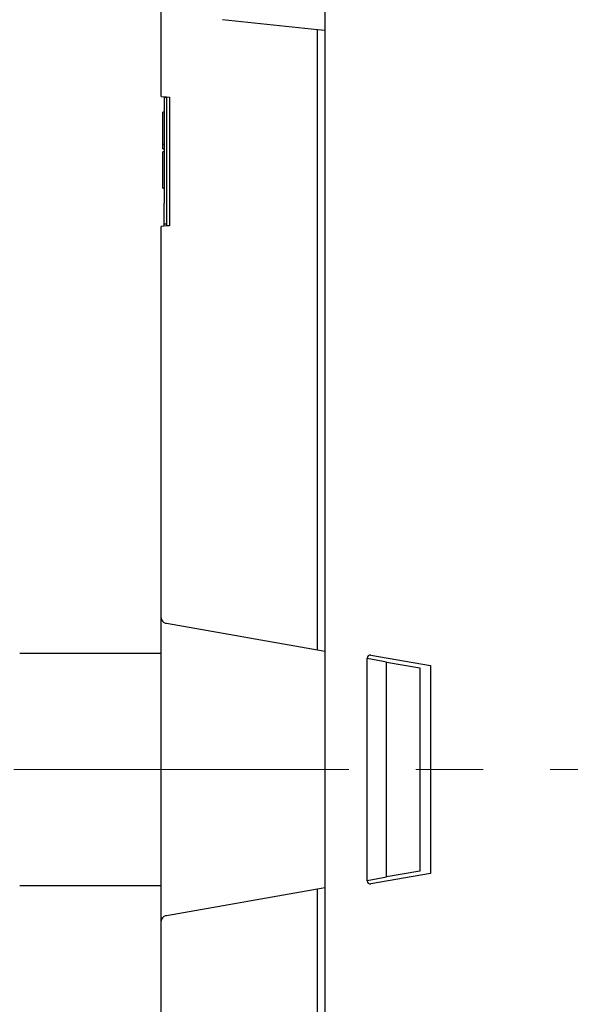
# Model space of a CAD drawing. Extents: x 0 to 49.2, y 0 to 37.8.
# Drawn here: x 29.7 to 31.7, y 25.9 to 29.6 of the extents above; entities that cross this region are included whole.
import ezdxf

# ---------------------------------------------------------------- set-up
doc = ezdxf.new("R2010")
doc.units = 0
doc.header["$MEASUREMENT"] = 0
doc.linetypes.add('CENTER', pattern=[2, 1.25, -0.25, 0.25, -0.25])
doc.linetypes.add('HIDDENNEW0', pattern=[4.5, 1.5, -1.5, 1.5])
doc.layers.add('CENTER', color=3, linetype='CENTER')
doc.layers.add('VISIBLE', color=7, linetype='HIDDENNEW0')

# ---------------------------------------------------------------- blocks, each defined once
blk = doc.blocks.new('OS600J40 RIGHT')
at = {"layer": 'VISIBLE', "linetype": 'Continuous'}
for p, q in [((274.37441, 383.10928), (274.37441, 178.10928)), ((258.87441, 344.36928), (258.87441, 381.38555)), ((273.67441, 350.68285), (264.66535, 351.62974)), ((274.37441, 350.60928), (273.67441, 350.68285)), ((273.67441, 291.94046), (273.67441, 350.68285)), ((274.37441, 350.60928), (274.37441, 350.60928)), ((258.87441, 344.36928), (259.36568, 344.3263)), ((259.17437, 344.25727), (259.17437, 344.34303)), ((259.37437, 344.25727), (259.17437, 344.25727)), ((259.17437, 334.25727), (259.17437, 344.25727)), ((259.36568, 344.3263), (259.67441, 344.29929)), ((259.37437, 344.32554), (259.37437, 344.25727)), ((259.37437, 344.25727), (259.37437, 332.25727)), ((259.67441, 344.29929), (259.67441, 332.11927)), ((259.03037, 339.82569), (259.03037, 342.8577)), ((259.03041, 342.85727), (259.03037, 342.85727)), ((259.17438, 342.85767), (259.03041, 342.85767)), ((259.03037, 339.40127), (259.03037, 339.82569)), ((259.03041, 339.82573), (259.17438, 339.82573)), ((259.03037, 339.40127), (259.17437, 339.40127)), ((259.03037, 335.65727), (259.03037, 339.11327)), ((259.17437, 339.11327), (259.03037, 339.11327)), ((259.03037, 335.65727), (259.17437, 335.65727)), ((259.17437, 334.25727), (259.12437, 334.25727)), ((259.12437, 334.25727), (259.12437, 332.25727)), ((259.36568, 332.09226), (258.87441, 332.04928)), ((258.87441, 294.96965), (258.87441, 332.04928)), ((259.37437, 332.25727), (259.12437, 332.25727)), ((259.12437, 332.25727), (259.12437, 332.07115)), ((259.67441, 332.11927), (259.36568, 332.09226)), ((259.37437, 332.25727), (259.37437, 332.09302)), ((259.37441, 332.09302), (259.37438, 332.093)), ((258.87441, 266.24891), (258.87441, 294.96965)), ((259.28759, 294.47724), (259.36568, 294.46347)), ((259.36568, 294.46347), (273.67441, 291.94046)), ((273.67441, 291.94046), (274.37441, 291.81703)), ((258.87443, 291.60926), (245.47442, 291.60926)), ((278.37441, 270.07211), (278.37441, 291.14644)), ((279.89385, 290.8438), (278.37441, 291.11172)), ((278.7265, 291.44189), (284.37441, 290.44601)), ((280.21524, 290.78713), (279.89385, 290.8438)), ((280.21524, 290.78713), (283.37441, 290.23008)), ((280.21524, 270.43142), (280.21524, 290.78713)), ((283.37441, 290.23008), (283.37441, 270.98847)), ((284.37441, 290.44601), (284.37441, 270.77255)), ((284.37441, 270.77255), (278.7265, 269.77667)), ((283.37441, 270.98847), (280.21524, 270.43142)), ((245.47442, 269.60929), (258.87443, 269.60929)), ((278.37441, 270.10684), (279.89385, 270.37475)), ((279.89385, 270.37475), (280.21524, 270.43142)), ((273.67441, 269.2781), (259.36568, 266.75509)), ((274.37441, 269.40153), (273.67441, 269.2781)), ((273.67441, 210.53571), (273.67441, 269.2781)), ((259.36568, 266.75509), (259.28759, 266.74131)), ((258.87441, 229.16928), (258.87441, 266.24891))]:
    blk.add_line(p, q, dxfattribs=at)
for centre, radius, start, end in [((259.37441, 294.96965), 0.5, 180, 260), ((278.67441, 291.14644), 0.3, 80, 180), ((278.67441, 270.07211), 0.3, 180, 280), ((259.37441, 266.24891), 0.5, 100, 180)]:
    blk.add_arc(centre, radius, start, end, dxfattribs=at)

msp = doc.modelspace()

# ---------------------------------------------------------------- linework, layer by layer
at = {"layer": 'CENTER', "lineweight": 20}
msp.add_line((1.6425, 26.8178), (35.5892, 26.8178), dxfattribs=at)
msp.add_line((1.6425, 26.8178), (35.5892, 26.8178), dxfattribs=at)

# ---------------------------------------------------------------- block references
at = {"layer": 'VISIBLE', "color": 2, "linetype": 'Continuous', "xscale": 0.03937007874014853, "yscale": 0.03937007874014853, "zscale": 0.03937007874015748}
msp.add_blockref('OS600J40 RIGHT', (20.0006, 15.7702), dxfattribs=at)

doc.saveas('drawing.dxf')
